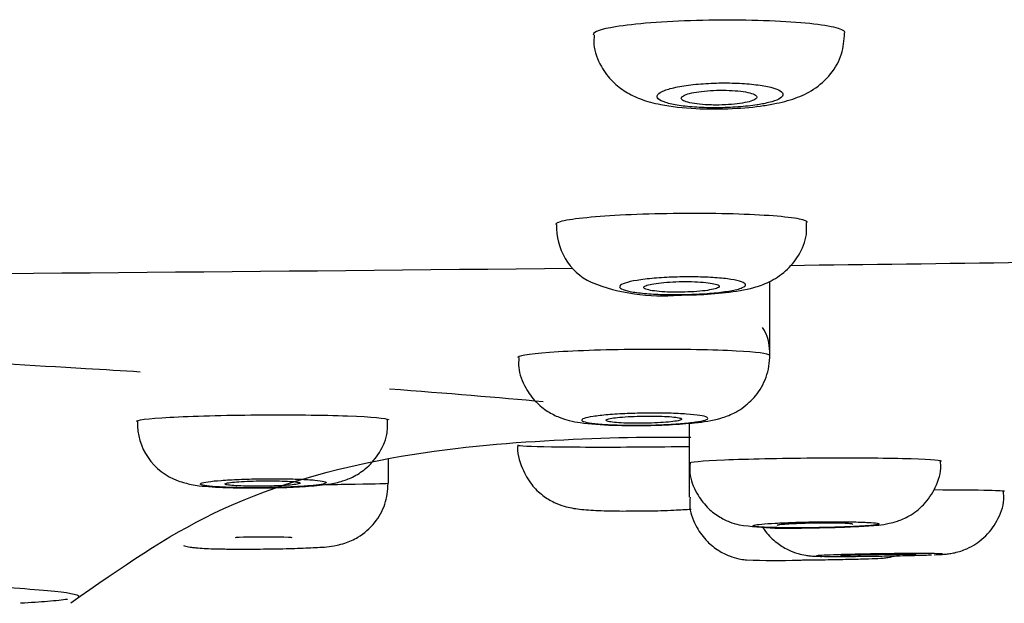
# Model space of a CAD drawing. Units: millimetres. Extents: x 6 to 291, y 5 to 413.
# Drawn here: x 226 to 228, y 280 to 281 of the extents above; entities that cross this region are included whole.
import ezdxf

# ---------------------------------------------------------------- set-up
doc = ezdxf.new("R2010")
doc.units = ezdxf.units.MM
doc.layers.add('Default', color=7, linetype='Continuous')

msp = doc.modelspace()

# ---------------------------------------------------------------- linework, layer by layer
at = {"layer": 'Default', "color": 7, "linetype": 'Continuous'}
for p, q in [((227.6923, 280.5242), (227.6923, 280.721)), ((227.4786, 280.3454), (227.4786, 280.2403)), ((226.683, 280.1867), (226.683, 280.25)), ((227.4786, 280.2403), (227.4786, 280.1495))]:
    msp.add_line(p, q, dxfattribs=at)
for centre, radius, start, end in [((227.2901, 280.8645), 0.1622, 177.4467, 244.1573), ((221.4424, 818.4661), 537.7406, 270.354199, 270.610401), ((227.4059, 281.1861), 0.5034, 248.2619, 275.2742), ((226.1808, 280.3459), 0.1624, 178.3017, 250.4095), ((227.7458, 281.0372), 0.9702, 262.032, 273.173), ((227.7053, 281.8206), 1.8387, 267.6781, 271.9699)]:
    msp.add_arc(centre, radius, start, end, dxfattribs=at)
msp.add_ellipse((226.3527, 280.0421), major_axis=(0.0754, 0), ratio=0.020808, start_param=0, end_param=3.142019, dxfattribs=at)
for points, knots in [([(227.8912, 281.3792), (227.8913, 281.3813), (227.8896, 281.3835), (227.8705, 281.3946), (227.8197, 281.4027), (227.6766, 281.4124), (227.5849, 281.4139), (227.4117, 281.4092), (227.3332, 281.403), (227.2457, 281.3888), (227.2252, 281.3814), (227.2249, 281.3742)], [0, 0, 0, 0, 0.057174, 0.057174, 0.307106, 0.307106, 0.557039, 0.557039, 0.806972, 0.806972, 1, 1, 1, 1]), ([(227.7019, 281.1907), (227.7232, 281.1952), (227.7567, 281.2032), (227.8092, 281.2271), (227.8548, 281.2669), (227.8859, 281.3215), (227.8889, 281.3583), (227.8902, 281.3789)], [0, 0, 0, 0, 0.226955, 0.422762, 0.627114, 0.820406, 1, 1, 1, 1]), ([(227.2275, 281.3742), (227.2267, 281.3648), (227.2245, 281.3372), (227.2428, 281.2913), (227.2742, 281.2495), (227.3113, 281.2209), (227.3547, 281.2006), (227.4115, 281.186), (227.4887, 281.1776), (227.5827, 281.1769), (227.6547, 281.1826), (227.6894, 281.1885), (227.7019, 281.1907)], [0, 0, 0, 0, 0.041945, 0.14324, 0.225842, 0.301563, 0.381508, 0.49022, 0.656177, 0.792659, 0.93587, 1, 1, 1, 1]), ([(227.6649, 281.1893), (227.6629, 281.189), (227.6608, 281.1887), (227.6586, 281.1883), (227.6435, 281.186), (227.6262, 281.184), (227.6082, 281.1827), (227.5905, 281.1814), (227.5715, 281.1807), (227.5529, 281.1806), (227.5346, 281.1804), (227.5161, 281.1809), (227.499, 281.182), (227.482, 281.183), (227.4659, 281.1847), (227.4521, 281.1868), (227.4381, 281.1889), (227.426, 281.1915), (227.4167, 281.1945), (227.4073, 281.1975), (227.4006, 281.2008), (227.3969, 281.2044), (227.3933, 281.2079), (227.3928, 281.2117), (227.3955, 281.2154), (227.3982, 281.2192), (227.4043, 281.223), (227.4132, 281.2264), (227.4222, 281.2299), (227.4342, 281.2331), (227.4483, 281.2359), (227.4623, 281.2387), (227.4787, 281.241), (227.4962, 281.2427), (227.5134, 281.2444), (227.5321, 281.2456), (227.5508, 281.2461), (227.5692, 281.2465), (227.588, 281.2464), (227.6057, 281.2457), (227.6233, 281.245), (227.6403, 281.2436), (227.6553, 281.2418), (227.6704, 281.2399), (227.6839, 281.2375), (227.6947, 281.2348), (227.7028, 281.2327), (227.7096, 281.2304), (227.7148, 281.228)], [0, 0, 0, 0, 0.009509, 0.009509, 0.009509, 0.077104, 0.077104, 0.077104, 0.143828, 0.143828, 0.143828, 0.209732, 0.209732, 0.209732, 0.27554, 0.27554, 0.27554, 0.341997, 0.341997, 0.341997, 0.40959, 0.40959, 0.40959, 0.478352, 0.478352, 0.478352, 0.547811, 0.547811, 0.547811, 0.617146, 0.617146, 0.617146, 0.685553, 0.685553, 0.685553, 0.752654, 0.752654, 0.752654, 0.818686, 0.818686, 0.818686, 0.884364, 0.884364, 0.884364, 0.950526, 0.950526, 0.950526, 1, 1, 1, 1]), ([(227.558, 281.1879), (227.5691, 281.1881), (227.5803, 281.1886), (227.5908, 281.1895), (227.6012, 281.1903), (227.6112, 281.1916), (227.6198, 281.193), (227.6286, 281.1945), (227.6362, 281.1962), (227.6422, 281.1981), (227.6482, 281.2), (227.6527, 281.2022), (227.6553, 281.2043), (227.6579, 281.2065), (227.6587, 281.2088), (227.6574, 281.211), (227.6562, 281.2132), (227.653, 281.2153), (227.648, 281.2173), (227.6431, 281.2192), (227.6363, 281.221), (227.6282, 281.2224), (227.6201, 281.2239), (227.6106, 281.225), (227.6003, 281.2258), (227.5903, 281.2266), (227.5792, 281.227), (227.5681, 281.2271), (227.5571, 281.2271), (227.5458, 281.2268), (227.5351, 281.2262), (227.5243, 281.2255), (227.5139, 281.2245), (227.5047, 281.2232), (227.4953, 281.2219), (227.4869, 281.2203), (227.48, 281.2185), (227.473, 281.2167), (227.4674, 281.2146), (227.4637, 281.2125), (227.46, 281.2103), (227.458, 281.2081), (227.458, 281.2059), (227.458, 281.2036), (227.46, 281.2014), (227.4639, 281.1994), (227.4677, 281.1974), (227.4735, 281.1955), (227.4807, 281.1939), (227.4879, 281.1923), (227.4967, 281.1909), (227.5064, 281.1899), (227.5159, 281.189), (227.5267, 281.1883), (227.5376, 281.188), (227.5443, 281.1879), (227.5512, 281.1878), (227.558, 281.1879)], [0, 0, 0, 0, 0.052783, 0.052783, 0.052783, 0.105539, 0.105539, 0.105539, 0.158722, 0.158722, 0.158722, 0.212713, 0.212713, 0.212713, 0.267406, 0.267406, 0.267406, 0.322386, 0.322386, 0.322386, 0.377087, 0.377087, 0.377087, 0.431055, 0.431055, 0.431055, 0.484172, 0.484172, 0.484172, 0.53671, 0.53671, 0.53671, 0.589188, 0.589188, 0.589188, 0.64214, 0.64214, 0.64214, 0.695892, 0.695892, 0.695892, 0.750432, 0.750432, 0.750432, 0.805397, 0.805397, 0.805397, 0.860226, 0.860226, 0.860226, 0.914418, 0.914418, 0.914418, 0.967767, 0.967767, 0.967767, 1, 1, 1, 1]), ([(227.7148, 281.228), (227.722, 281.2246), (227.7262, 281.2209), (227.727, 281.2172), (227.7279, 281.2135), (227.7254, 281.2096), (227.7199, 281.206), (227.7149, 281.2027), (227.7073, 281.1996), (227.6976, 281.1967), (227.6923, 281.1951), (227.6862, 281.1936), (227.6796, 281.1922)], [0, 0, 0, 0, 0.295413, 0.295413, 0.295413, 0.590755, 0.590755, 0.590755, 0.85415, 0.85415, 0.85415, 1, 1, 1, 1]), ([(227.7704, 280.8859), (227.7393, 280.8922), (227.675, 280.8971), (227.5163, 280.9016), (227.4221, 280.9011), (227.2593, 280.8949), (227.1909, 280.8893), (227.1353, 280.8791), (227.1255, 280.8754), (227.1255, 280.8717)], [0, 0, 0, 0, 0.282632, 0.282632, 0.565264, 0.565264, 0.847896, 0.847896, 1, 1, 1, 1]), ([(227.4521, 280.6848), (227.4689, 280.6849), (227.5092, 280.6851), (227.5821, 280.6911), (227.639, 280.7003), (227.6908, 280.7179), (227.7352, 280.7458), (227.7709, 280.7892), (227.791, 280.8364), (227.7897, 280.8652), (227.789, 280.8767)], [0, 0, 0, 0, 0.095791, 0.266785, 0.465566, 0.574956, 0.694016, 0.807246, 0.933816, 1, 1, 1, 1]), ([(230.5855, 280.8063), (230.4274, 280.8033), (229.8922, 280.7935), (228.9457, 280.7779), (228.1569, 280.7677), (227.7455, 280.7625)], [0, 0, 0, 0, 0.167219, 0.565619, 1, 1, 1, 1]), ([(227.6046, 280.6995), (227.5951, 280.6971), (227.5827, 280.6949), (227.5683, 280.693), (227.554, 280.6911), (227.5374, 280.6895), (227.5198, 280.6883), (227.5024, 280.6872), (227.4835, 280.6864), (227.4648, 280.686), (227.4463, 280.6857), (227.4275, 280.6858), (227.4098, 280.6863), (227.3922, 280.6868), (227.3754, 280.6878), (227.3607, 280.6891), (227.3459, 280.6904), (227.3329, 280.6921), (227.3226, 280.6941), (227.3122, 280.6961), (227.3044, 280.6984), (227.2997, 280.7008), (227.295, 280.7033), (227.2934, 280.7059), (227.2949, 280.7086), (227.2965, 280.7112), (227.3014, 280.714), (227.3091, 280.7165), (227.3169, 280.719), (227.3277, 280.7215), (227.3408, 280.7236), (227.3538, 280.7258), (227.3694, 280.7276), (227.3863, 280.7291), (227.403, 280.7305), (227.4214, 280.7316), (227.44, 280.7323), (227.4584, 280.7329), (227.4774, 280.7331), (227.4956, 280.7328), (227.5137, 280.7325), (227.5313, 280.7318), (227.5471, 280.7307), (227.563, 280.7296), (227.5774, 280.728), (227.5892, 280.7262), (227.601, 280.7244), (227.6106, 280.7222), (227.6171, 280.7199), (227.6237, 280.7175), (227.6274, 280.7148), (227.6278, 280.7122), (227.6282, 280.7096), (227.6253, 280.7068), (227.6194, 280.7043), (227.6157, 280.7026), (227.6107, 280.701), (227.6046, 280.6995)], [0, 0, 0, 0, 0.053827, 0.053827, 0.053827, 0.10768, 0.10768, 0.10768, 0.161162, 0.161162, 0.161162, 0.214235, 0.214235, 0.214235, 0.267172, 0.267172, 0.267172, 0.320299, 0.320299, 0.320299, 0.373863, 0.373863, 0.373863, 0.427933, 0.427933, 0.427933, 0.482366, 0.482366, 0.482366, 0.536845, 0.536845, 0.536845, 0.591022, 0.591022, 0.591022, 0.644679, 0.644679, 0.644679, 0.697837, 0.697837, 0.697837, 0.750747, 0.750747, 0.750747, 0.803764, 0.803764, 0.803764, 0.856963, 0.856963, 0.856963, 0.911382, 0.911382, 0.911382, 0.965793, 0.965793, 0.965793, 1, 1, 1, 1]), ([(227.4586, 280.6924), (227.4697, 280.6925), (227.481, 280.693), (227.4915, 280.6936), (227.502, 280.6943), (227.512, 280.6952), (227.5207, 280.6963), (227.5295, 280.6974), (227.5371, 280.6987), (227.5431, 280.7001), (227.5491, 280.7015), (227.5535, 280.7031), (227.556, 280.7046), (227.5585, 280.7062), (227.5592, 280.7078), (227.5579, 280.7094), (227.5567, 280.7109), (227.5534, 280.7124), (227.5485, 280.7138), (227.5436, 280.7151), (227.5368, 280.7163), (227.5287, 280.7173), (227.5208, 280.7183), (227.5113, 280.7191), (227.5011, 280.7196), (227.491, 280.7201), (227.4799, 280.7204), (227.4688, 280.7204), (227.4578, 280.7204), (227.4464, 280.7201), (227.4356, 280.7196), (227.4248, 280.7191), (227.4143, 280.7183), (227.4049, 280.7173), (227.3955, 280.7163), (227.387, 280.7151), (227.3801, 280.7138), (227.3732, 280.7124), (227.3677, 280.7109), (227.364, 280.7094), (227.3604, 280.7078), (227.3585, 280.7062), (227.3586, 280.7046), (227.3586, 280.7031), (227.3607, 280.7015), (227.3645, 280.7001), (227.3683, 280.6987), (227.3741, 280.6974), (227.3812, 280.6963), (227.3884, 280.6952), (227.3971, 280.6942), (227.4067, 280.6936), (227.4163, 280.6929), (227.427, 280.6925), (227.4379, 280.6924), (227.4447, 280.6923), (227.4517, 280.6923), (227.4586, 280.6924)], [0, 0, 0, 0, 0.053292, 0.053292, 0.053292, 0.106569, 0.106569, 0.106569, 0.160069, 0.160069, 0.160069, 0.21396, 0.21396, 0.21396, 0.268169, 0.268169, 0.268169, 0.322479, 0.322479, 0.322479, 0.376623, 0.376623, 0.376623, 0.430403, 0.430403, 0.430403, 0.483783, 0.483783, 0.483783, 0.536908, 0.536908, 0.536908, 0.590035, 0.590035, 0.590035, 0.643419, 0.643419, 0.643419, 0.697201, 0.697201, 0.697201, 0.751345, 0.751345, 0.751345, 0.805659, 0.805659, 0.805659, 0.859871, 0.859871, 0.859871, 0.913758, 0.913758, 0.913758, 0.967247, 0.967247, 0.967247, 1, 1, 1, 1]), ([(227.6184, 280.3847), (227.6324, 280.3957), (227.6575, 280.4166), (227.6862, 280.4675), (227.6955, 280.5268), (227.6882, 280.5753), (227.6756, 280.5953), (227.6732, 280.599)], [0, 0, 0, 0, 0.20418, 0.438679, 0.689531, 0.949648, 1, 1, 1, 1]), ([(224.5095, 280.5568), (224.6633, 280.5509), (225.1557, 280.5305), (225.6546, 280.5043), (225.9788, 280.4846), (226.026, 280.4817)], [0, 0, 0, 0, 0.271846, 0.892014, 1, 1, 1, 1]), ([(227.692, 280.5251), (227.6884, 280.5295), (227.6566, 280.5336), (227.5445, 280.5397), (227.4588, 280.5413), (227.285, 280.5405), (227.1971, 280.538), (227.068, 280.5302), (227.0293, 280.5251), (227.0257, 280.5199), (227.0256, 280.5197), (227.0257, 280.5194)], [0, 0, 0, 0, 0.227272, 0.227272, 0.480722, 0.480722, 0.734173, 0.734173, 0.987623, 0.987623, 1, 1, 1, 1]), ([(227.0284, 280.5195), (227.0276, 280.5098), (227.0258, 280.4835), (227.0428, 280.4404), (227.071, 280.4017), (227.103, 280.376), (227.1343, 280.3604), (227.164, 280.3514), (227.2056, 280.3439), (227.2631, 280.3398), (227.3175, 280.3394), (227.341, 280.3394)], [0, 0, 0, 0, 0.05849, 0.184457, 0.287295, 0.376578, 0.456153, 0.530256, 0.618819, 0.857658, 1, 1, 1, 1]), ([(226.0166, 280.35), (226.0128, 280.3539), (226.0452, 280.358), (226.1628, 280.3644), (226.2482, 280.3667), (226.4219, 280.368), (226.51, 280.3671), (226.6397, 280.3624), (226.6789, 280.3588), (226.6829, 280.3548), (226.683, 280.3546), (226.683, 280.3543)], [0, 0, 0, 0, 0.246609, 0.246609, 0.493218, 0.493218, 0.739826, 0.739826, 0.986435, 0.986435, 1, 1, 1, 1]), ([(227.528, 280.3577), (227.5273, 280.3559), (227.5233, 280.3541), (227.5164, 280.3523), (227.5095, 280.3506), (227.4995, 280.3489), (227.4871, 280.3474), (227.4748, 280.3458), (227.4599, 280.3445), (227.4436, 280.3434), (227.4273, 280.3423), (227.4092, 280.3414), (227.3908, 280.3408), (227.3725, 280.3402), (227.3533, 280.34), (227.3349, 280.34), (227.3166, 280.34), (227.2985, 280.3403), (227.2822, 280.3409), (227.2658, 280.3415), (227.2508, 280.3424), (227.2383, 280.3435), (227.2257, 280.3446), (227.2154, 280.346), (227.2081, 280.3475), (227.2007, 280.349), (227.1962, 280.3507), (227.195, 280.3525), (227.1937, 280.3542), (227.1957, 280.3561), (227.2007, 280.3579), (227.2057, 280.3597), (227.214, 280.3615), (227.2247, 280.3632), (227.2355, 280.3648), (227.249, 280.3663), (227.2643, 280.3676), (227.2795, 280.3689), (227.2968, 280.37), (227.3148, 280.3707), (227.3327, 280.3715), (227.3518, 280.372), (227.3704, 280.3721), (227.389, 280.3723), (227.4076, 280.3722), (227.4248, 280.3717), (227.442, 280.3713), (227.4582, 280.3706), (227.472, 280.3696), (227.4859, 280.3686), (227.4979, 280.3673), (227.507, 280.3659), (227.516, 280.3644), (227.5224, 280.3628), (227.5256, 280.3611), (227.5277, 280.36), (227.5284, 280.3589), (227.528, 280.3577)], [0, 0, 0, 0, 0.054051, 0.054051, 0.054051, 0.108108, 0.108108, 0.108108, 0.162072, 0.162072, 0.162072, 0.215806, 0.215806, 0.215806, 0.269299, 0.269299, 0.269299, 0.322644, 0.322644, 0.322644, 0.375995, 0.375995, 0.375995, 0.429502, 0.429502, 0.429502, 0.483253, 0.483253, 0.483253, 0.537232, 0.537232, 0.537232, 0.591323, 0.591323, 0.591323, 0.645357, 0.645357, 0.645357, 0.699183, 0.699183, 0.699183, 0.752745, 0.752745, 0.752745, 0.806107, 0.806107, 0.806107, 0.859423, 0.859423, 0.859423, 0.912866, 0.912866, 0.912866, 0.966551, 0.966551, 0.966551, 1, 1, 1, 1]), ([(227.259, 280.3532), (227.259, 280.3521), (227.2609, 280.3511), (227.2646, 280.3501), (227.2683, 280.3492), (227.2739, 280.3483), (227.281, 280.3476), (227.288, 280.3469), (227.2966, 280.3463), (227.3061, 280.3458), (227.3156, 280.3454), (227.3263, 280.3452), (227.3372, 280.3451), (227.3481, 280.345), (227.3596, 280.3451), (227.3706, 280.3454), (227.3817, 280.3457), (227.3927, 280.3462), (227.4027, 280.3468), (227.4128, 280.3474), (227.4221, 280.3481), (227.43, 280.349), (227.4379, 280.3499), (227.4445, 280.3508), (227.4493, 280.3519), (227.4541, 280.3529), (227.4572, 280.354), (227.4584, 280.3551), (227.4596, 280.3562), (227.4589, 280.3572), (227.4563, 280.3583), (227.4537, 280.3593), (227.4492, 280.3602), (227.4431, 280.361), (227.4371, 280.3618), (227.4293, 280.3626), (227.4204, 280.3631), (227.4116, 280.3636), (227.4015, 280.364), (227.3909, 280.3642), (227.3803, 280.3644), (227.3689, 280.3644), (227.3578, 280.3642), (227.3466, 280.364), (227.3353, 280.3637), (227.3249, 280.3632), (227.3144, 280.3626), (227.3044, 280.362), (227.2957, 280.3612), (227.2871, 280.3604), (227.2795, 280.3594), (227.2737, 280.3584), (227.2678, 280.3574), (227.2636, 280.3563), (227.2612, 280.3553), (227.2597, 280.3546), (227.259, 280.3539), (227.259, 280.3532)], [0, 0, 0, 0, 0.053855, 0.053855, 0.053855, 0.107716, 0.107716, 0.107716, 0.161472, 0.161472, 0.161472, 0.215065, 0.215065, 0.215065, 0.268545, 0.268545, 0.268545, 0.32201, 0.32201, 0.32201, 0.375561, 0.375561, 0.375561, 0.429266, 0.429266, 0.429266, 0.483125, 0.483125, 0.483125, 0.537073, 0.537073, 0.537073, 0.591005, 0.591005, 0.591005, 0.64482, 0.64482, 0.64482, 0.698467, 0.698467, 0.698467, 0.751971, 0.751971, 0.751971, 0.80542, 0.80542, 0.80542, 0.858929, 0.858929, 0.858929, 0.912584, 0.912584, 0.912584, 0.966406, 0.966406, 0.966406, 1, 1, 1, 1]), ([(227.341, 280.3394), (227.3442, 280.3394), (227.3703, 280.339), (227.4282, 280.3411), (227.5015, 280.3467), (227.5474, 280.3528), (227.593, 280.3688), (227.6106, 280.3798), (227.6184, 280.3847)], [0, 0, 0, 0, 0.02753, 0.260981, 0.496661, 0.788963, 0.92012, 1, 1, 1, 1]), ([(226.3504, 280.1743), (226.3674, 280.1745), (226.405, 280.1748), (226.4682, 280.1779), (226.5156, 280.1823), (226.5522, 280.1887), (226.5895, 280.2022), (226.6252, 280.2249), (226.6586, 280.2621), (226.6807, 280.3093), (226.6807, 280.3399), (226.6804, 280.3542)], [0, 0, 0, 0, 0.097368, 0.250114, 0.417104, 0.526894, 0.601926, 0.688797, 0.795627, 0.917752, 1, 1, 1, 1]), ([(225.842, 279.8697), (225.9784, 279.9655), (226.2248, 280.1354), (226.6791, 280.2664), (227.1294, 280.3051), (227.3505, 280.3094), (227.4835, 280.3085)], [0, 0, 0, 0, 0.214644, 0.454097, 0.716344, 1, 1, 1, 1]), ([(227.0257, 280.2882), (227.0257, 280.2881), (227.022, 280.2683), (227.0341, 280.2283), (227.0587, 280.1838), (227.0894, 280.154), (227.1199, 280.1355), (227.1471, 280.1253), (227.1699, 280.1202), (227.1975, 280.1164), (227.2358, 280.114), (227.2923, 280.1126), (227.3276, 280.113), (227.3417, 280.1131)], [0, 0, 0, 0, 0.000846, 0.137591, 0.244833, 0.334905, 0.412396, 0.478161, 0.533746, 0.599962, 0.757551, 0.916433, 1, 1, 1, 1]), ([(227.0257, 280.2873), (227.0257, 280.2855), (227.058, 280.284), (227.1731, 280.2822), (227.258, 280.282), (227.3916, 280.2829), (227.4373, 280.2834), (227.4795, 280.284)], [0, 0, 0, 0, 0.384976, 0.384976, 0.789525, 0.789525, 1, 1, 1, 1]), ([(227.4787, 280.2401), (227.4772, 280.2429), (227.5119, 280.2459), (227.6328, 280.2509), (227.7192, 280.2527), (227.8931, 280.2541), (227.9802, 280.2537), (228.1068, 280.2506), (228.1437, 280.2482), (228.1453, 280.2453), (228.1453, 280.2453), (228.1453, 280.2452)], [0, 0, 0, 0, 0.2487, 0.2487, 0.497399, 0.497399, 0.746099, 0.746099, 0.994798, 0.994798, 1, 1, 1, 1]), ([(227.4814, 280.2398), (227.4806, 280.2303), (227.4789, 280.2041), (227.4957, 280.1616), (227.5237, 280.1235), (227.5544, 280.0988), (227.5852, 280.0834), (227.6021, 280.0787), (227.6114, 280.0763)], [0, 0, 0, 0, 0.113617, 0.360523, 0.559712, 0.728896, 0.872805, 1, 1, 1, 1]), ([(227.7996, 280.0685), (227.8111, 280.0685), (227.8427, 280.0688), (227.9005, 280.0705), (227.9615, 280.0741), (227.9915, 280.0759), (228.0321, 280.086), (228.0654, 280.1006), (228.1026, 280.1295), (228.1326, 280.1748), (228.1472, 280.2184), (228.1441, 280.241), (228.1435, 280.2455)], [0, 0, 0, 0, 0.064462, 0.204006, 0.346765, 0.519301, 0.572795, 0.644451, 0.742139, 0.854493, 0.974927, 1, 1, 1, 1]), ([(226.1263, 280.1928), (226.1392, 280.1888), (226.1585, 280.1829), (226.1958, 280.1779), (226.2441, 280.1749), (226.3092, 280.1736), (226.3404, 280.1741), (226.3504, 280.1743)], [0, 0, 0, 0, 0.159129, 0.276588, 0.634818, 0.898693, 1, 1, 1, 1]), ([(226.1849, 280.1839), (226.1857, 280.1826), (226.1897, 280.1813), (226.1967, 280.1801), (226.2037, 280.179), (226.2137, 280.1779), (226.226, 280.1771), (226.2384, 280.1762), (226.2533, 280.1755), (226.2696, 280.1751), (226.2858, 280.1746), (226.3039, 280.1744), (226.3222, 280.1743), (226.3406, 280.1743), (226.3597, 280.1745), (226.3781, 280.1749), (226.3964, 280.1753), (226.4145, 280.176), (226.4309, 280.1768), (226.4473, 280.1776), (226.4623, 280.1786), (226.4748, 280.1797), (226.4874, 280.1808), (226.4977, 280.182), (226.505, 280.1833), (226.5123, 280.1846), (226.5167, 280.186), (226.5179, 280.1874), (226.5191, 280.1887), (226.517, 280.1901), (226.512, 280.1913), (226.5069, 280.1925), (226.4986, 280.1937), (226.4878, 280.1947), (226.477, 280.1957), (226.4635, 280.1965), (226.4482, 280.1971), (226.433, 280.1978), (226.4157, 280.1982), (226.3978, 280.1984), (226.3799, 280.1985), (226.3609, 280.1985), (226.3423, 280.1982), (226.3237, 280.1979), (226.305, 280.1974), (226.2879, 280.1967), (226.2707, 280.196), (226.2545, 280.1951), (226.2406, 280.194), (226.2267, 280.193), (226.2147, 280.1917), (226.2057, 280.1905), (226.1966, 280.1892), (226.1902, 280.1878), (226.1871, 280.1865), (226.1851, 280.1856), (226.1844, 280.1848), (226.1849, 280.1839)], [0, 0, 0, 0, 0.053857, 0.053857, 0.053857, 0.10772, 0.10772, 0.10772, 0.161485, 0.161485, 0.161485, 0.215092, 0.215092, 0.215092, 0.268585, 0.268585, 0.268585, 0.322055, 0.322055, 0.322055, 0.375603, 0.375603, 0.375603, 0.429295, 0.429295, 0.429295, 0.483139, 0.483139, 0.483139, 0.537077, 0.537077, 0.537077, 0.591007, 0.591007, 0.591007, 0.64483, 0.64483, 0.64483, 0.698491, 0.698491, 0.698491, 0.752007, 0.752007, 0.752007, 0.805463, 0.805463, 0.805463, 0.85897, 0.85897, 0.85897, 0.912616, 0.912616, 0.912616, 0.966426, 0.966426, 0.966426, 1, 1, 1, 1]), ([(226.3497, 280.1928), (226.3385, 280.1927), (226.3272, 280.1924), (226.3166, 280.192), (226.3061, 280.1916), (226.296, 280.1911), (226.2873, 280.1905), (226.2786, 280.1899), (226.2709, 280.1892), (226.265, 280.1885), (226.259, 280.1877), (226.2546, 280.1869), (226.2522, 280.1861), (226.2497, 280.1853), (226.2491, 280.1845), (226.2504, 280.1837), (226.2517, 280.1829), (226.2549, 280.1822), (226.2598, 280.1815), (226.2647, 280.1808), (226.2714, 280.1803), (226.2794, 280.1798), (226.2874, 280.1793), (226.2968, 280.179), (226.3069, 280.1787), (226.3171, 280.1785), (226.3281, 280.1784), (226.3393, 280.1785), (226.3504, 280.1785), (226.3618, 280.1787), (226.3727, 280.179), (226.3836, 280.1793), (226.3942, 280.1797), (226.4036, 280.1802), (226.413, 280.1808), (226.4215, 280.1814), (226.4284, 280.1821), (226.4353, 280.1828), (226.4408, 280.1836), (226.4444, 280.1844), (226.448, 280.1852), (226.4498, 280.186), (226.4497, 280.1868), (226.4496, 280.1876), (226.4475, 280.1884), (226.4437, 280.1891), (226.4399, 280.1898), (226.4342, 280.1905), (226.4271, 280.191), (226.42, 280.1915), (226.4113, 280.192), (226.4017, 280.1923), (226.3922, 280.1926), (226.3815, 280.1928), (226.3705, 280.1929), (226.3637, 280.1929), (226.3567, 280.1929), (226.3497, 280.1928)], [0, 0, 0, 0, 0.053623, 0.053623, 0.053623, 0.107243, 0.107243, 0.107243, 0.160921, 0.160921, 0.160921, 0.214692, 0.214692, 0.214692, 0.268524, 0.268524, 0.268524, 0.32236, 0.32236, 0.32236, 0.376144, 0.376144, 0.376144, 0.42984, 0.42984, 0.42984, 0.483454, 0.483454, 0.483454, 0.537026, 0.537026, 0.537026, 0.590613, 0.590613, 0.590613, 0.644264, 0.644264, 0.644264, 0.698003, 0.698003, 0.698003, 0.751816, 0.751816, 0.751816, 0.805656, 0.805656, 0.805656, 0.859465, 0.859465, 0.859465, 0.913195, 0.913195, 0.913195, 0.966835, 0.966835, 0.966835, 1, 1, 1, 1]), ([(226.29, 280.0121), (226.2973, 280.012), (226.3231, 280.0119), (226.3799, 280.0126), (226.4447, 280.0139), (226.503, 280.0171), (226.5285, 280.0176), (226.5718, 280.0282), (226.6089, 280.0451), (226.6479, 280.0791), (226.6774, 280.1307), (226.6808, 280.1659), (226.6822, 280.1863)], [0, 0, 0, 0, 0.040514, 0.16611, 0.289652, 0.416493, 0.571843, 0.616196, 0.687328, 0.794398, 0.897968, 1, 1, 1, 1]), ([(226.516, 280.1831), (226.5453, 280.1834), (226.5721, 280.1838), (226.6514, 280.185), (226.6828, 280.1859), (226.683, 280.1867)], [0, 0, 0, 0, 0.290507, 0.290507, 1, 1, 1, 1]), ([(228.1279, 280.1694), (228.1882, 280.1693), (228.2389, 280.1688), (228.2985, 280.1674), (228.3126, 280.1665), (228.3127, 280.1655)], [0, 0, 0, 0, 0.544639, 0.544639, 1, 1, 1, 1]), ([(228.1392, 279.9977), (228.1452, 279.9979), (228.1535, 279.9984), (228.1668, 279.9997), (228.1872, 280.0032), (228.2205, 280.014), (228.2616, 280.0408), (228.2959, 280.0857), (228.3134, 280.1316), (228.3112, 280.1572), (228.3104, 280.1654)], [0, 0, 0, 0, 0.121463, 0.187592, 0.240733, 0.356672, 0.536505, 0.72658, 0.924632, 1, 1, 1, 1]), ([(227.4814, 280.1495), (227.4806, 280.1394), (227.479, 280.1129), (227.4961, 280.0703), (227.5239, 280.0327), (227.5545, 280.0083), (227.5835, 279.9939), (227.6073, 279.9867), (227.6241, 279.984), (227.6294, 279.9836), (227.6308, 279.9835)], [0, 0, 0, 0, 0.110847, 0.337667, 0.520242, 0.67431, 0.803394, 0.906933, 0.979756, 1, 1, 1, 1]), ([(227.3417, 280.1131), (227.3519, 280.1131), (227.3826, 280.1132), (227.4345, 280.1148), (227.4702, 280.117), (227.4839, 280.1179)], [0, 0, 0, 0, 0.18624, 0.650128, 1, 1, 1, 1]), ([(227.6477, 280.0737), (227.648, 280.0728), (227.6516, 280.072), (227.658, 280.0713), (227.6645, 280.0706), (227.6741, 280.07), (227.6861, 280.0695), (227.698, 280.069), (227.7126, 280.0687), (227.7286, 280.0685), (227.7446, 280.0683), (227.7625, 280.0682), (227.7807, 280.0683), (227.799, 280.0684), (227.8182, 280.0687), (227.8366, 280.069), (227.8551, 280.0694), (227.8734, 280.07), (227.89, 280.0706), (227.9066, 280.0712), (227.922, 280.072), (227.9349, 280.0728), (227.9478, 280.0736), (227.9585, 280.0744), (227.9662, 280.0753), (227.974, 280.0762), (227.9789, 280.0772), (227.9805, 280.078), (227.9822, 280.0789), (227.9806, 280.0798), (227.976, 280.0806), (227.9714, 280.0814), (227.9636, 280.0821), (227.9533, 280.0826), (227.9429, 280.0832), (227.9297, 280.0837), (227.9148, 280.084), (227.8999, 280.0843), (227.8828, 280.0845), (227.8651, 280.0845), (227.8473, 280.0845), (227.8283, 280.0843), (227.8097, 280.084), (227.7911, 280.0837), (227.7723, 280.0833), (227.7549, 280.0827), (227.7375, 280.0821), (227.721, 280.0814), (227.7068, 280.0806), (227.6925, 280.0799), (227.6802, 280.079), (227.6707, 280.0781), (227.6612, 280.0772), (227.6544, 280.0763), (227.6508, 280.0753), (227.6485, 280.0748), (227.6475, 280.0742), (227.6477, 280.0737)], [0, 0, 0, 0, 0.053792, 0.053792, 0.053792, 0.107587, 0.107587, 0.107587, 0.161326, 0.161326, 0.161326, 0.214976, 0.214976, 0.214976, 0.26856, 0.26856, 0.26856, 0.322131, 0.322131, 0.322131, 0.375745, 0.375745, 0.375745, 0.429443, 0.429443, 0.429443, 0.483226, 0.483226, 0.483226, 0.537064, 0.537064, 0.537064, 0.590897, 0.590897, 0.590897, 0.644669, 0.644669, 0.644669, 0.698348, 0.698348, 0.698348, 0.751946, 0.751946, 0.751946, 0.805509, 0.805509, 0.805509, 0.859101, 0.859101, 0.859101, 0.912772, 0.912772, 0.912772, 0.966536, 0.966536, 0.966536, 1, 1, 1, 1]), ([(227.912, 280.0775), (227.912, 280.0778), (227.9111, 280.0782), (227.9093, 280.0785), (227.9067, 280.079), (227.9022, 280.0794), (227.8962, 280.0797), (227.8902, 280.0801), (227.8824, 280.0804), (227.8736, 280.0806), (227.8648, 280.0808), (227.8547, 280.0809), (227.8441, 280.0809), (227.8335, 280.0809), (227.8221, 280.0808), (227.8109, 280.0806), (227.7997, 280.0805), (227.7884, 280.0802), (227.7779, 280.0799), (227.7674, 280.0795), (227.7574, 280.0791), (227.7487, 280.0787), (227.74, 280.0782), (227.7325, 280.0777), (227.7266, 280.0771), (227.7208, 280.0766), (227.7165, 280.076), (227.7142, 280.0755), (227.7127, 280.0752), (227.712, 280.0748), (227.712, 280.0745)], [0, 0, 0, 0, 0.074071, 0.074071, 0.074071, 0.18152, 0.18152, 0.18152, 0.288916, 0.288916, 0.288916, 0.39626, 0.39626, 0.39626, 0.503581, 0.503581, 0.503581, 0.610916, 0.610916, 0.610916, 0.718298, 0.718298, 0.718298, 0.82574, 0.82574, 0.82574, 0.933225, 0.933225, 0.933225, 1, 1, 1, 1]), ([(227.6736, 280.0689), (227.676, 280.0653), (227.6867, 280.0504), (227.7078, 280.0292), (227.7379, 280.0105), (227.7646, 280.0002), (227.7853, 279.9957), (227.7982, 279.9942), (227.8072, 279.9935), (227.8165, 279.993), (227.8248, 279.9928), (227.8303, 279.9927)], [0, 0, 0, 0, 0.058556, 0.250026, 0.412035, 0.545527, 0.646606, 0.709609, 0.765879, 0.856929, 1, 1, 1, 1]), ([(226.1402, 280.0219), (226.1425, 280.0211), (226.1498, 280.0187), (226.1619, 280.0169), (226.1775, 280.0149), (226.2014, 280.0134), (226.2391, 280.0122), (226.2749, 280.0121), (226.29, 280.0121)], [0, 0, 0, 0, 0.033181, 0.126225, 0.220363, 0.405312, 0.785592, 1, 1, 1, 1]), ([(227.7685, 279.983), (227.7735, 279.9831), (227.7965, 279.9833), (227.8484, 279.9841), (227.9083, 279.9852), (227.9583, 279.9865), (227.978, 279.9872), (227.993, 279.9882), (228.0082, 279.9901), (228.0228, 279.9934), (228.0331, 279.9969), (228.0354, 279.9977)], [0, 0, 0, 0, 0.044109, 0.234363, 0.423245, 0.613854, 0.816028, 0.869752, 0.903842, 0.978752, 1, 1, 1, 1]), ([(228.1272, 279.9971), (228.1342, 279.9974), (228.1396, 279.9978), (228.1432, 279.998), (228.147, 279.9983), (228.1489, 279.9986), (228.1489, 279.9989), (228.1489, 279.9992), (228.1457, 279.9995), (228.1395, 279.9997), (228.1333, 279.9999), (228.124, 280.0001), (228.1123, 280.0002), (228.1006, 280.0003), (228.0863, 280.0003), (228.0704, 280.0003), (228.0574, 280.0002), (228.0431, 280.0001), (228.0283, 280), (228.0104, 279.9998), (227.9913, 279.9996), (227.9727, 279.9993), (227.9541, 279.999), (227.9354, 279.9986), (227.9182, 279.9982), (227.901, 279.9978), (227.8848, 279.9974), (227.8709, 279.9969), (227.857, 279.9965), (227.8451, 279.996), (227.8361, 279.9956), (227.8271, 279.9952), (227.8208, 279.9947), (227.8177, 279.9944), (227.8146, 279.994), (227.8146, 279.9936), (227.8178, 279.9934), (227.821, 279.9931), (227.8274, 279.9929), (227.8366, 279.9928), (227.8457, 279.9926), (227.8577, 279.9925), (227.8717, 279.9926), (227.8857, 279.9926), (227.9021, 279.9926), (227.9194, 279.9928), (227.9367, 279.9929), (227.9554, 279.9931), (227.974, 279.9934), (227.9931, 279.9937), (228.0127, 279.994), (228.031, 279.9944)], [0, 0, 0, 0, 0.045833, 0.045833, 0.045833, 0.093127, 0.093127, 0.093127, 0.154301, 0.154301, 0.154301, 0.215477, 0.215477, 0.215477, 0.27662, 0.27662, 0.27662, 0.326639, 0.326639, 0.326639, 0.38762, 0.38762, 0.38762, 0.4486, 0.4486, 0.4486, 0.509586, 0.509586, 0.509586, 0.570621, 0.570621, 0.570621, 0.631727, 0.631727, 0.631727, 0.692892, 0.692892, 0.692892, 0.754082, 0.754082, 0.754082, 0.815251, 0.815251, 0.815251, 0.876361, 0.876361, 0.876361, 0.937401, 0.937401, 0.937401, 1, 1, 1, 1]), ([(227.8796, 279.9948), (227.8796, 279.9949), (227.8805, 279.9951), (227.8823, 279.9952), (227.8849, 279.9955), (227.8894, 279.9957), (227.8954, 279.996), (227.9014, 279.9962), (227.9092, 279.9965), (227.918, 279.9968), (227.9268, 279.997), (227.9369, 279.9973), (227.9475, 279.9975), (227.9581, 279.9977), (227.9695, 279.9979), (227.9807, 279.9981), (227.9919, 279.9983), (228.0032, 279.9984), (228.0137, 279.9985), (228.0243, 279.9986), (228.0343, 279.9986), (228.0429, 279.9986), (228.0516, 279.9986), (228.0592, 279.9986), (228.065, 279.9985), (228.0708, 279.9984), (228.0751, 279.9983), (228.0774, 279.9981), (228.0789, 279.998), (228.0796, 279.9979), (228.0796, 279.9978)], [0, 0, 0, 0, 0.07409, 0.07409, 0.07409, 0.181478, 0.181478, 0.181478, 0.288873, 0.288873, 0.288873, 0.396279, 0.396279, 0.396279, 0.503698, 0.503698, 0.503698, 0.611124, 0.611124, 0.611124, 0.718549, 0.718549, 0.718549, 0.825965, 0.825965, 0.825965, 0.93337, 0.93337, 0.93337, 1, 1, 1, 1]), ([(221.5796, 279.9727), (221.8623, 279.9727), (222.1403, 279.9722), (222.6871, 279.9698), (222.9589, 279.9679), (223.4773, 279.9632), (223.7233, 279.9603), (224.1887, 279.9536), (224.4093, 279.9498), (224.8046, 279.9416), (224.982, 279.9372), (225.2954, 279.9278), (225.4287, 279.9228), (225.6428, 279.9128), (225.7252, 279.9076), (225.8356, 279.8973), (225.8629, 279.8923), (225.8632, 279.8868), (225.8628, 279.8862), (225.862, 279.8857)], [0, 0, 0, 0, 0.12315, 0.12315, 0.2463, 0.2463, 0.36945, 0.36945, 0.492599, 0.492599, 0.615749, 0.615749, 0.738899, 0.738899, 0.862049, 0.862049, 0.985199, 0.985199, 1, 1, 1, 1]), ([(228.031, 279.9944), (228.0488, 279.9948), (228.0659, 279.9952), (228.081, 279.9956), (228.096, 279.996), (228.1093, 279.9964), (228.1198, 279.9968)], [0, 0, 0, 0, 0.500013, 0.500013, 0.500013, 1, 1, 1, 1]), ([(225.8333, 279.8788), (225.8201, 279.8769), (225.8026, 279.8751), (225.7606, 279.8716), (225.7367, 279.87), (225.7093, 279.8684)], [0, 0, 0, 0, 0.518442, 0.518442, 1, 1, 1, 1])]:
    msp.add_open_spline(points, degree=3, knots=knots, dxfattribs=at)
for points in [[(227.6796, 281.1922), (227.675, 281.1912), (227.67, 281.1902), (227.6649, 281.1893)], [(227.7916, 280.8768), (227.7917, 280.8799), (227.7846, 280.883), (227.7704, 280.8859)], [(226.686, 280.4365), (226.8384, 280.4249), (226.9744, 280.4136), (227.0926, 280.4029)], [(227.9247, 279.9928), (227.9403, 279.993), (227.9568, 279.9932), (227.9753, 279.9934)]]:
    msp.add_open_spline(points, degree=3, dxfattribs=at)

doc.saveas('drawing.dxf')
